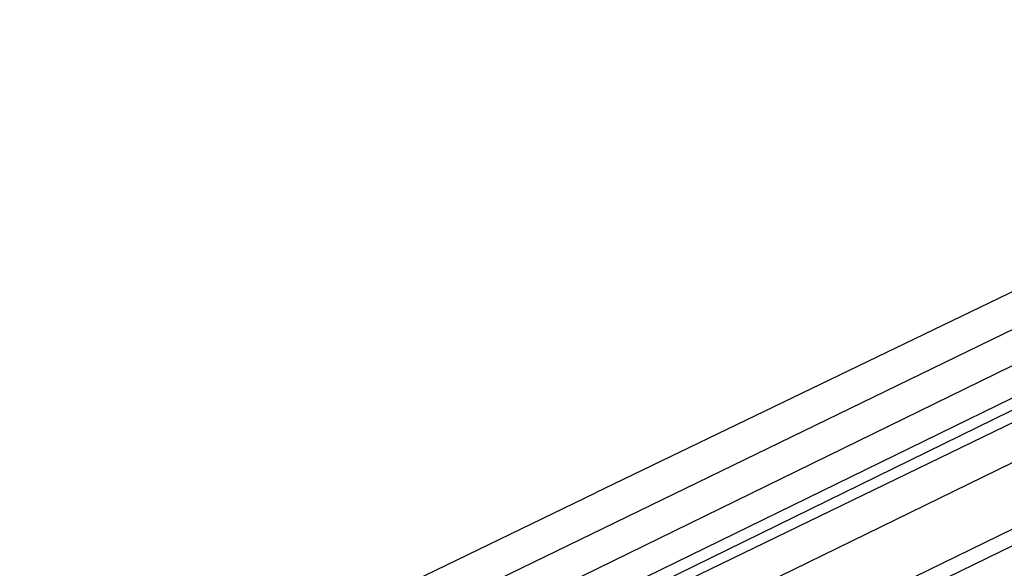
# Model space of a CAD drawing. Extents: x 0 to 1691, y -1 to 286.
# Drawn here: x 352 to 357, y 146 to 149 of the extents above; entities that cross this region are included whole.
import ezdxf

# ---------------------------------------------------------------- set-up
doc = ezdxf.new("R2010")
doc.units = 0
doc.header["$LTSCALE"] = 3

msp = doc.modelspace()

# ---------------------------------------------------------------- linework, layer by layer
for p, q in [((361.2565, 148.8149), (352.0263, 144.3374)), ((339.2442, 137.8838), (361.5067, 148.7399)), ((358.1203, 147.9778), (354.7278, 146.3386)), ((360.4811, 147.8894), (352.6767, 144.0873)), ((351.9513, 144.7877), (357.9829, 147.7162)), ((360.2059, 147.6643), (355.7284, 145.4881)), ((351.7957, 144.5066), (357.7934, 147.4376)), ((351.9157, 144.3974), (357.9134, 147.3283)), ((357.952, 147.2831), (351.9444, 144.34)), ((338.4437, 138.4841), (354.7278, 146.3386))]:
    msp.add_line(p, q)

doc.saveas('drawing.dxf')
